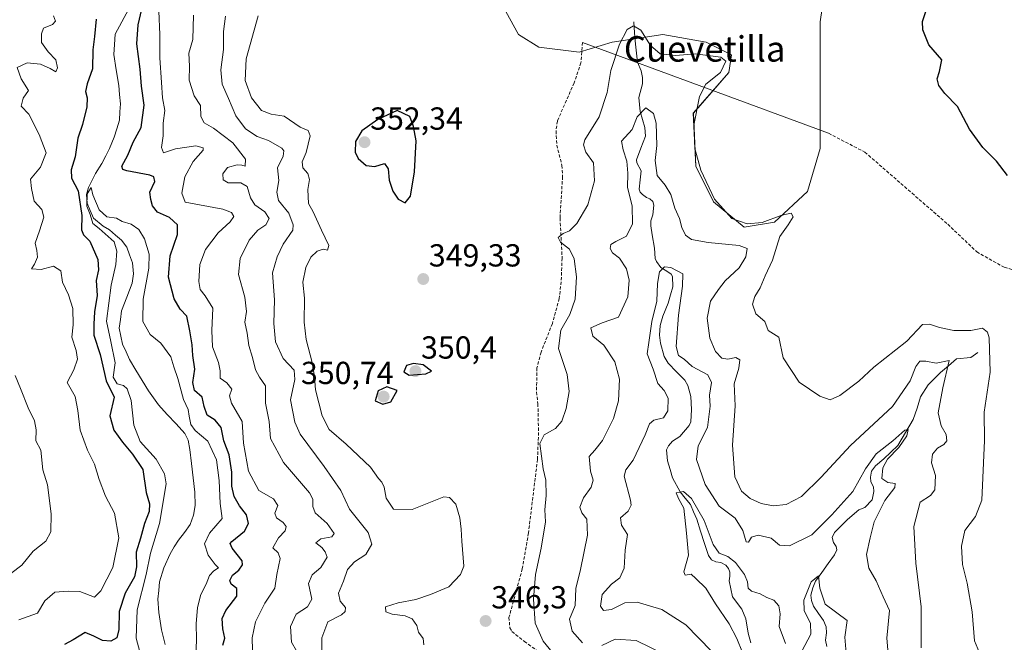
# Model space of a CAD drawing. Units: metres. Extents: x 629315 to 632811, y 4653280 to 4655656.
# Drawn here: x 631845 to 632154, y 4654362 to 4654558 of the extents above; entities that cross this region are included whole.
import ezdxf
from ezdxf.enums import TextEntityAlignment as Align

# ---------------------------------------------------------------- set-up
doc = ezdxf.new("R2010")
doc.units = ezdxf.units.M
doc.header["$MEASUREMENT"] = 0
doc.linetypes.add('TRAZOSX2', pattern=[1.5, 1, -0.5])
for name, color, linetype, lineweight in [('Carátula', 7, 'Continuous', 5), ('Corriente natural lineal', 142, 'Continuous', 13), ('Cultivos herbáceos CxS', 92, 'Continuous', 0), ('Curva de nivel maestra', 36, 'Continuous', 30), ('Curva de nivel normal', 36, 'Continuous', 0), ('Layer 0', 7, 'Continuous', 0), ('Matorral CxS', 135, 'Continuous', 0), ('Punto de cota en terreno', 7, 'Continuous', 0), ('Rótulo de punto de cota en terreno', 19, 'Continuous', 0), ('Senda', 19, 'TRAZOSX2', 0), ('Texto cartográfico', 19, 'Continuous', 0)]:
    doc.layers.add(name, color=color, linetype=linetype, lineweight=lineweight)
doc.styles.add('Arial', font='txt', dxfattribs={"height": 0.2})

# ---------------------------------------------------------------- blocks, each defined once
blk = doc.blocks.new('*U158')
at = {"layer": 'Matorral CxS', "color": 135, "linetype": 'Continuous', "lineweight": 0}
blk.add_polyline3d([(631997.3765, 4654560.0705, 347.2006), (632001.3615, 4654552.8939, 346.6742), (632007.7377, 4654548.9063, 346.6762), (632020.4899, 4654547.3111, 346.2708), (632030.8519, 4654550.5009, 344.5206), (632046.7917, 4654552.8925, 345.831), (632060.3411, 4654550.4999, 345.581), (632068.3109, 4654546.5131, 345.9476), (632067.5141, 4654540.9311, 346.0445), (632056.3561, 4654528.1729, 345.5254), (632057.1527, 4654511.4275, 345.093), (632062.7321, 4654500.2635, 345.0102), (632072.2973, 4654492.2895, 343.6536), (632072.2973, 4654492.2895, 343.6536), (632081.8613, 4654493.8841, 345.0183), (632092.2223, 4654503.4527, 345.3626), (632096.2073, 4654517.0081, 345.9689), (632096.2071, 4654556.8777, 347.0888), (632104.1769, 4654611.1005, 349.7742)], dxfattribs=at)
blk = doc.blocks.new('*U184')
at = {"layer": 'Curva de nivel normal', "color": 36, "linetype": 'Continuous', "lineweight": 0}
for points in [[(631909.26, 4654558.59, 340), (631908.62, 4654553.81, 340), (631908.64, 4654548.17, 340), (631907.86, 4654541.73, 340), (631908.23, 4654537.27, 340), (631910.27, 4654532.7, 340), (631912.49, 4654527.3, 340), (631915.57, 4654523.22, 340), (631919.26, 4654520.83, 340), (631922.83, 4654519.54, 340), (631927.05, 4654517.13, 340), (631927.67, 4654516.34, 340), (631927.4, 4654514.64, 340), (631925.6, 4654510.97, 340), (631926.11, 4654506.97, 340), (631925.39, 4654503.3, 340), (631925.91, 4654500.64, 340), (631929.2, 4654496.64, 340), (631930.55, 4654493.06, 340), (631930.42, 4654491.3, 340), (631927.38, 4654486.97, 340), (631925.54, 4654482.97, 340), (631924.02, 4654477.97, 340), (631924.72, 4654469.43, 340), (631924.46, 4654462.04, 340), (631925.05, 4654456.26, 340), (631927.42, 4654450.96, 340), (631930.83, 4654447.36, 340), (631931.04, 4654444.34, 340), (631929.72, 4654437.97, 340), (631931.07, 4654431.01, 340), (631932.76, 4654427.24, 340), (631940.36, 4654417.06, 340), (631945.52, 4654409.5, 340), (631948.28, 4654403.65, 340), (631954.16, 4654396.22, 340), (631955.25, 4654392.64, 340), (631953.41, 4654389.32, 340), (631949.84, 4654387.04, 340), (631947.63, 4654384.65, 340), (631946.38, 4654380.97, 340), (631944.84, 4654377.24, 340), (631945.3, 4654374.68, 340), (631947, 4654372.65, 340), (631946.92, 4654371.39, 340), (631945.74, 4654370.41, 340), (631941.43, 4654368.17, 340), (631939.53, 4654363.11, 340), (631939.68, 4654350.65, 340)], [(632047.38, 4654357.94, 340), (632038.35, 4654362.28, 340), (632031.78, 4654362.76, 340), (632027.57, 4654360.76, 340)], [(632021.53, 4654361.53, 340), (632018.28, 4654365.24, 340), (632017.38, 4654369.04, 340), (632019.16, 4654373.3, 340), (632019.46, 4654378.64, 340), (632020.84, 4654384.67, 340), (632023.04, 4654395.4, 340), (632022.91, 4654400.46, 340), (632021.26, 4654402.48, 340), (632020.7, 4654404.26, 340), (632021.8, 4654407.14, 340), (632024.29, 4654410.57, 340), (632024.82, 4654412.7, 340), (632024.03, 4654415.57, 340), (632023.61, 4654420.13, 340), (632025.36, 4654422.12, 340), (632027.82, 4654425.15, 340), (632031.3, 4654432.14, 340), (632032.86, 4654437.65, 340), (632033.19, 4654444.49, 340), (632031.73, 4654449.95, 340), (632028.25, 4654455.13, 340), (632024.81, 4654458.03, 340), (632024.16, 4654460.61, 340), (632027.73, 4654462.18, 340), (632032.87, 4654463.99, 340), (632035.72, 4654470.41, 340), (632036.23, 4654475.61, 340), (632035.4, 4654479.13, 340), (632033.15, 4654482.51, 340), (632030.98, 4654484.25, 340), (632030.18, 4654485.59, 340), (632030.42, 4654486.86, 340), (632031.95, 4654487.79, 340), (632035.33, 4654489.42, 340), (632037.23, 4654493.3, 340), (632037.16, 4654498.97, 340), (632035.68, 4654504.72, 340), (632035.73, 4654509.29, 340), (632035.48, 4654513.05, 340), (632034.34, 4654516.64, 340), (632033.82, 4654519.3, 340), (632037.16, 4654522.97, 340), (632038.7, 4654526.98, 340), (632041.4, 4654529.82, 340), (632043.85, 4654528.06, 340), (632044.68, 4654524.96, 340), (632044.86, 4654517.97, 340), (632044.36, 4654513.3, 340), (632044.94, 4654508.5, 340), (632047.55, 4654505.45, 340), (632049.31, 4654502.58, 340), (632050.49, 4654498.23, 340), (632052.06, 4654494.98, 340), (632052.79, 4654492.18, 340), (632053.93, 4654489.72, 340), (632055.83, 4654488.4, 340), (632061, 4654487.44, 340), (632070.75, 4654486.54, 340), (632073.28, 4654485.54, 340), (632072.88, 4654482.93, 340), (632070.73, 4654479.49, 340), (632066.41, 4654475.43, 340), (632064.28, 4654472.68, 340), (632061.78, 4654468.98, 340), (632060.7, 4654463.62, 340), (632061.54, 4654457.42, 340), (632063.35, 4654453.21, 340), (632065.33, 4654451.14, 340), (632067.24, 4654450.77, 340), (632069.76, 4654451.31, 340), (632071.01, 4654450.56, 340), (632070.61, 4654447.97, 340), (632069.2, 4654443.01, 340), (632069.51, 4654436.09, 340), (632068.64, 4654423.71, 340), (632069.39, 4654413.82, 340), (632071.5, 4654409.25, 340), (632074.25, 4654407.01, 340), (632077.7, 4654405.38, 340), (632081.46, 4654404.64, 340), (632085.55, 4654405.1, 340), (632090.4, 4654407.61, 340), (632096.5, 4654413.64, 340), (632105.8, 4654423.64, 340), (632119.01, 4654435.9, 340), (632124.56, 4654444, 340), (632126.27, 4654448.44, 340), (632127.52, 4654450.1, 340), (632129.4, 4654450.11, 340), (632132.68, 4654449.49, 340), (632136.8, 4654450.35, 340), (632134.77, 4654441.74, 340), (632133.33, 4654433.93, 340), (632134.28, 4654429.78, 340), (632135.88, 4654427.09, 340), (632136.07, 4654425.14, 340), (632135.15, 4654423.98, 340), (632133.15, 4654422.81, 340), (632131.51, 4654420.87, 340), (632131.25, 4654418.15, 340), (632132.44, 4654414.18, 340), (632132.24, 4654409.7, 340), (632130.89, 4654407.91, 340), (632127.68, 4654405.76, 340), (632125.7, 4654398.18, 340), (632126.27, 4654386.6, 340), (632127.93, 4654372.92, 340), (632127.93, 4654359.96, 340)]]:
    blk.add_polyline3d(points, dxfattribs=at)
blk = doc.blocks.new('*U188')
at = {"layer": 'Curva de nivel normal', "color": 36, "linetype": 'Continuous', "lineweight": 0}
for points in [[(632104.43, 4654358.31, 330), (632104.01, 4654363.37, 330), (632104.68, 4654368.56, 330), (632097.79, 4654373.76, 330), (632096.1, 4654378.81, 330), (632095.68, 4654382.62, 330), (632093.41, 4654380.72, 330), (632091.05, 4654375.04, 330), (632091.18, 4654371.73, 330), (632093.24, 4654367.69, 330), (632093.31, 4654364.35, 330), (632090.44, 4654358.98, 330)], [(632085.32, 4654361.35, 330), (632083.38, 4654366.72, 330), (632083.67, 4654370.69, 330), (632083.25, 4654373.24, 330), (632081.67, 4654375.04, 330), (632079.51, 4654375.8, 330), (632077.32, 4654376.97, 330), (632074.64, 4654377.78, 330), (632073.57, 4654378.78, 330), (632073.4, 4654380.8, 330), (632072.41, 4654383.01, 330), (632069.66, 4654386.79, 330), (632067.22, 4654388.75, 330), (632064.53, 4654389.81, 330), (632062.6, 4654392.48, 330), (632059.78, 4654400.07, 330), (632055.76, 4654406.98, 330), (632053.25, 4654409.12, 330), (632050.95, 4654408.76, 330), (632051.67, 4654407.01, 330), (632053.33, 4654403.88, 330), (632054.21, 4654396.09, 330), (632054.88, 4654389.19, 330), (632053.39, 4654383.94, 330), (632053.74, 4654382.83, 330), (632055.64, 4654383.13, 330), (632057.14, 4654381.83, 330), (632060.26, 4654378.72, 330), (632063.29, 4654373.86, 330), (632067.6, 4654367.52, 330), (632069.98, 4654362.94, 330), (632071.82, 4654358.52, 330)], [(631917.8, 4654359.31, 330), (631917.64, 4654363.14, 330), (631918.76, 4654368.21, 330), (631921.64, 4654374.06, 330), (631924.84, 4654378.8, 330), (631925.42, 4654383.02, 330), (631926.47, 4654388.05, 330), (631925.9, 4654389.9, 330), (631924.2, 4654391.45, 330), (631925.94, 4654394.64, 330), (631928.01, 4654396.82, 330), (631928.4, 4654398.11, 330), (631927.44, 4654399.41, 330), (631925.29, 4654400.86, 330), (631924.78, 4654402.3, 330), (631925.71, 4654404.78, 330), (631924.42, 4654406.84, 330), (631919.76, 4654409.48, 330), (631916.52, 4654415.6, 330), (631915, 4654424.32, 330), (631914.49, 4654431.17, 330), (631911.21, 4654436.94, 330), (631910.57, 4654439.2, 330), (631911.26, 4654441.33, 330), (631909.76, 4654443.3, 330), (631907.62, 4654444.82, 330), (631907.61, 4654447.12, 330), (631907.14, 4654449.69, 330), (631905.24, 4654454.64, 330), (631904.98, 4654459.76, 330), (631905.33, 4654466.81, 330), (631902.89, 4654470.72, 330), (631901.32, 4654472.68, 330), (631900.88, 4654475.16, 330), (631901.2, 4654480.53, 330), (631903.04, 4654485.3, 330), (631906.94, 4654490.52, 330), (631910.79, 4654493.94, 330), (631911.9, 4654495.66, 330), (631911.23, 4654496.93, 330), (631908.5, 4654497.99, 330), (631896.65, 4654500.19, 330), (631895.59, 4654503, 330), (631896.48, 4654508.14, 330), (631899.1, 4654512.97, 330), (631902.3, 4654516.53, 330), (631902.25, 4654517.28, 330), (631899.94, 4654517.89, 330), (631893.55, 4654516.87, 330), (631889.84, 4654515.64, 330), (631889.18, 4654517.3, 330), (631889.71, 4654520.97, 330), (631889.71, 4654524.96, 330), (631890.21, 4654528.97, 330), (631889.52, 4654532.97, 330), (631889.21, 4654537.77, 330), (631888.62, 4654545.49, 330), (631888.7, 4654552.83, 330), (631888.31, 4654560.22, 330)], [(631855.24, 4654558.73, 330), (631855.81, 4654557.09, 330), (631854.87, 4654556.03, 330), (631852.12, 4654554.86, 330), (631851.5, 4654553.03, 330), (631851.41, 4654550.33, 330), (631853.5, 4654547.42, 330), (631855.96, 4654544.87, 330), (631856.46, 4654542.39, 330), (631855.99, 4654541.12, 330), (631854.18, 4654542.16, 330), (631851.18, 4654543.5, 330), (631846.9, 4654543.97, 330), (631843.8, 4654542.52, 330), (631845.03, 4654538.96, 330), (631847.34, 4654535.3, 330), (631845.66, 4654532.8, 330), (631845.07, 4654530.3, 330), (631847.48, 4654527.81, 330), (631850.69, 4654521.38, 330), (631852.96, 4654515.64, 330), (631851.1, 4654511.15, 330), (631847.98, 4654507.33, 330), (631848.28, 4654504.49, 330), (631849.14, 4654500.49, 330), (631851.6, 4654497.8, 330), (631852.19, 4654495.48, 330), (631850.85, 4654491.15, 330), (631849.42, 4654487.3, 330), (631849.96, 4654484.97, 330), (631850.22, 4654482.9, 330), (631849.23, 4654480.68, 330), (631848.28, 4654479.16, 330), (631851.39, 4654478.96, 330), (631855.21, 4654480.04, 330), (631857.56, 4654478.59, 330), (631858.09, 4654474.97, 330), (631859.9, 4654470.97, 330), (631861.3, 4654466.67, 330), (631861.41, 4654461.6, 330), (631861.01, 4654457.67, 330), (631862.39, 4654453.47, 330), (631862.79, 4654450.74, 330), (631861.63, 4654447.4, 330), (631859.56, 4654443.41, 330), (631862.07, 4654439.03, 330), (631862.91, 4654434.68, 330), (631863.57, 4654428.5, 330), (631865.93, 4654422.14, 330), (631868.16, 4654417.71, 330), (631869.57, 4654412.9, 330), (631871.62, 4654407.71, 330), (631874.38, 4654402.4, 330), (631875.74, 4654394.64, 330), (631873.9, 4654385.3, 330), (631870.1, 4654377.97, 330), (631868.15, 4654375.95, 330), (631863.54, 4654377.76, 330), (631859.85, 4654377.84, 330), (631855.64, 4654377.54, 330), (631852.52, 4654374.75, 330), (631850.2, 4654370.88, 330), (631844.33, 4654368.76, 330)]]:
    blk.add_polyline3d(points, dxfattribs=at)
blk = doc.blocks.new('*U189')
at = {"layer": 'Curva de nivel normal', "color": 36, "linetype": 'Continuous', "lineweight": 0}
for points in [[(632147.41, 4654355.91, 345), (632144.75, 4654362.18, 345), (632144.06, 4654371.3, 345), (632142.42, 4654380.34, 345), (632141.02, 4654386.24, 345), (632140.65, 4654391.92, 345), (632141.7, 4654396.86, 345), (632145.03, 4654401.27, 345), (632147.06, 4654406.48, 345), (632147.87, 4654425.15, 345), (632147.78, 4654434.11, 345), (632149.67, 4654446.67, 345), (632149.39, 4654457.46, 345), (632148.82, 4654459.28, 345), (632147.21, 4654460.48, 345), (632143.56, 4654459.79, 345), (632138.28, 4654459.78, 345), (632133.7, 4654460.71, 345), (632130.62, 4654461.78, 345), (632128.36, 4654461.71, 345), (632123.42, 4654456.44, 345), (632113.09, 4654448.24, 345), (632108.42, 4654443.85, 345), (632102.42, 4654439.3, 345), (632099.35, 4654438.03, 345), (632096.12, 4654439.14, 345), (632089.66, 4654443.55, 345), (632084.64, 4654451.19, 345), (632083.24, 4654457.74, 345), (632079.93, 4654459.74, 345), (632078.87, 4654462.64, 345), (632075.98, 4654465.03, 345), (632074.93, 4654468.02, 345), (632075.64, 4654470.52, 345), (632077.35, 4654473.22, 345), (632078.94, 4654476.97, 345), (632081.23, 4654481.9, 345), (632083.56, 4654489.35, 345), (632086.18, 4654493.03, 345), (632087.76, 4654495.49, 345), (632087.16, 4654496.71, 345), (632084.19, 4654496.1, 345), (632078.03, 4654493.7, 345), (632073.28, 4654493.31, 345), (632068.44, 4654495.02, 345), (632063.06, 4654501.14, 345), (632058.75, 4654510.21, 345), (632056.8, 4654517.07, 345), (632056.53, 4654524.36, 345), (632058.28, 4654533.4, 345), (632060.33, 4654537.3, 345), (632064.92, 4654540.96, 345), (632066.61, 4654544.44, 345), (632065.04, 4654545.76, 345), (632056.92, 4654546.83, 345), (632050.77, 4654546.26, 345), (632045.88, 4654546.74, 345), (632042.94, 4654549.39, 345), (632039.87, 4654554.22, 345), (632037.5, 4654555.59, 345), (632035.55, 4654554.41, 345), (632033.1, 4654549.84, 345), (632030.47, 4654541.6, 345), (632029.32, 4654534.64, 345), (632026.77, 4654526.97, 345), (632022.24, 4654519.79, 345), (632021.78, 4654518.18, 345), (632022.61, 4654515.91, 345), (632024.94, 4654512.5, 345), (632025.26, 4654506.81, 345), (632023.19, 4654499.36, 345), (632019.77, 4654493.46, 345), (632017.42, 4654491.12, 345), (632015.4, 4654490.26, 345), (632013.82, 4654489, 345), (632014.64, 4654487.54, 345), (632017.38, 4654485.34, 345), (632018.92, 4654482.36, 345), (632019.62, 4654476.64, 345), (632019.24, 4654469.64, 345), (632017.56, 4654464.78, 345), (632014.69, 4654459.87, 345), (632014.02, 4654454.11, 345), (632016.65, 4654445.97, 345), (632017.28, 4654440.64, 345), (632016.36, 4654435.3, 345), (632015, 4654431.3, 345), (632012.98, 4654428.97, 345), (632009.43, 4654426.97, 345), (632008.11, 4654424.3, 345), (632009.15, 4654416.29, 345), (632010.03, 4654412.69, 345), (632010.12, 4654407.86, 345), (632009.68, 4654403.44, 345), (632009.85, 4654399.64, 345), (632008.53, 4654391.3, 345), (632006.69, 4654383.04, 345), (632006.08, 4654375.27, 345), (632006.62, 4654367.75, 345), (632009.13, 4654362.11, 345), (632016.28, 4654353.35, 345)], [(631971.69, 4654360.98, 345), (631971.47, 4654362.97, 345), (631970, 4654364.97, 345), (631969.42, 4654367.03, 345), (631967.92, 4654369.07, 345), (631965.81, 4654370.02, 345), (631961.69, 4654370.56, 345), (631959.67, 4654371.36, 345), (631959.55, 4654372.89, 345), (631963.62, 4654374.18, 345), (631969.1, 4654375.16, 345), (631973.76, 4654376.72, 345), (631979.48, 4654379.14, 345), (631983.2, 4654383.07, 345), (631984.25, 4654385.66, 345), (631983.62, 4654393.5, 345), (631983.42, 4654397.3, 345), (631983, 4654400.87, 345), (631981.65, 4654405.19, 345), (631979.75, 4654407.29, 345), (631977.94, 4654407.48, 345), (631967.96, 4654403.5, 345), (631962.07, 4654403.61, 345), (631959.78, 4654407.04, 345), (631959.12, 4654410.52, 345), (631958.47, 4654412.06, 345), (631957.35, 4654413.22, 345), (631954.83, 4654416.86, 345), (631947.27, 4654424.08, 345), (631941.92, 4654428.61, 345), (631939.72, 4654432.93, 345), (631937.58, 4654441.12, 345), (631937.26, 4654445.23, 345), (631936.51, 4654449.77, 345), (631934.6, 4654456.91, 345), (631933.98, 4654462.36, 345), (631934.08, 4654470.01, 345), (631933.65, 4654475.04, 345), (631934.5, 4654479.61, 345), (631936.08, 4654482.8, 345), (631938.06, 4654484.75, 345), (631939.99, 4654485.38, 345), (631941.37, 4654485.08, 345), (631941.73, 4654486.57, 345), (631939.43, 4654491.33, 345), (631936.86, 4654497.11, 345), (631935.43, 4654499.77, 345), (631935.21, 4654504.11, 345), (631935.7, 4654507.26, 345), (631935.14, 4654509.17, 345), (631933.57, 4654510.96, 345), (631933.42, 4654512.82, 345), (631934.6, 4654515.77, 345), (631935.95, 4654520.96, 345), (631935.26, 4654522.72, 345), (631932.72, 4654523.77, 345), (631927.75, 4654527.2, 345), (631923.65, 4654527.86, 345), (631920.61, 4654528.94, 345), (631917.43, 4654532.96, 345), (631915.46, 4654538.4, 345), (631915.84, 4654545.25, 345), (631919.57, 4654558.73, 345)]]:
    blk.add_polyline3d(points, dxfattribs=at)
blk = doc.blocks.new('*U200')
at = {"layer": 'Curva de nivel normal', "color": 36, "linetype": 'Continuous', "lineweight": 0}
for points in [[(631841.76, 4654383.36, 335), (631845.27, 4654386, 335), (631848.8, 4654390.45, 335), (631852.8, 4654393.5, 335), (631854.43, 4654396.5, 335), (631854.51, 4654402.16, 335), (631853.37, 4654411.3, 335), (631851.82, 4654416.02, 335), (631851.24, 4654422.12, 335), (631849.66, 4654425.11, 335), (631849.78, 4654428.6, 335), (631849.27, 4654431.38, 335), (631847.21, 4654435.42, 335), (631844.88, 4654441.56, 335), (631843.14, 4654445.6, 335)], [(631899.23, 4654558.96, 335), (631899.04, 4654551.29, 335), (631897.8, 4654546.96, 335), (631897.98, 4654542.94, 335), (631897.82, 4654538.56, 335), (631899.4, 4654533.62, 335), (631901.46, 4654530.59, 335), (631901.53, 4654527.12, 335), (631902.61, 4654525.13, 335), (631905.53, 4654523.46, 335), (631911.56, 4654518.84, 335), (631915.59, 4654513.63, 335), (631915.44, 4654511.44, 335), (631914.41, 4654511.78, 335), (631912.92, 4654511.89, 335), (631909.9, 4654511.06, 335), (631908.45, 4654509.03, 335), (631908.52, 4654507.14, 335), (631910.15, 4654506.22, 335), (631914.14, 4654506.18, 335), (631916.12, 4654505.05, 335), (631917.1, 4654501.52, 335), (631918.51, 4654499.32, 335), (631921.67, 4654497.06, 335), (631923.07, 4654494.97, 335), (631921.93, 4654493.06, 335), (631919.45, 4654491.33, 335), (631916.7, 4654488.19, 335), (631913.89, 4654482.38, 335), (631913.42, 4654477.42, 335), (631915.42, 4654470.3, 335), (631915.86, 4654465.73, 335), (631915.39, 4654462.46, 335), (631916.1, 4654458.9, 335), (631916.66, 4654455.05, 335), (631917.79, 4654451.3, 335), (631918.68, 4654447.43, 335), (631919.97, 4654445.14, 335), (631921.82, 4654442.34, 335), (631921.85, 4654436.97, 335), (631923, 4654431.19, 335), (631923.44, 4654425.86, 335), (631927.52, 4654418.27, 335), (631935.69, 4654408.78, 335), (631936.78, 4654406.71, 335), (631936.75, 4654404.42, 335), (631937.46, 4654402.48, 335), (631941.21, 4654399.06, 335), (631943.5, 4654395.98, 335), (631942.77, 4654394.88, 335), (631939.3, 4654394.27, 335), (631937.65, 4654392.99, 335), (631939.58, 4654391.58, 335), (631940.67, 4654390.15, 335), (631941.21, 4654388.49, 335), (631939.3, 4654385.3, 335), (631936.53, 4654382.97, 335), (631935.41, 4654380.22, 335), (631936.38, 4654375.32, 335), (631935.07, 4654372.89, 335), (631931.51, 4654370.63, 335), (631929.72, 4654366.66, 335), (631930.02, 4654361.83, 335), (631931.61, 4654359.03, 335)], [(632062.09, 4654358.97, 335), (632053.96, 4654367.19, 335), (632046.48, 4654372.07, 335), (632038.69, 4654374.35, 335), (632034.84, 4654374.13, 335), (632030.6, 4654372.08, 335), (632028.16, 4654371.71, 335), (632027.15, 4654373.08, 335), (632027.74, 4654376.8, 335), (632030.66, 4654380.06, 335), (632033.23, 4654382.01, 335), (632034.57, 4654385.06, 335), (632034.96, 4654390.72, 335), (632035.65, 4654395.61, 335), (632033.82, 4654398.56, 335), (632033.42, 4654400.91, 335), (632035.83, 4654403.01, 335), (632036.83, 4654404.82, 335), (632036.61, 4654406.45, 335), (632034.59, 4654414.01, 335), (632035.13, 4654416.02, 335), (632037.43, 4654418.97, 335), (632039.32, 4654422.97, 335), (632041.2, 4654426.97, 335), (632042.58, 4654430.4, 335), (632043.96, 4654431.55, 335), (632046.94, 4654432.29, 335), (632048.34, 4654434.54, 335), (632048.4, 4654438.48, 335), (632047.23, 4654440.89, 335), (632045.23, 4654443.1, 335), (632043.76, 4654447.68, 335), (632041.87, 4654452.42, 335), (632042.34, 4654455.97, 335), (632043.35, 4654462.64, 335), (632044.88, 4654468.97, 335), (632045.1, 4654474.59, 335), (632045.68, 4654478.29, 335), (632047.26, 4654479.8, 335), (632049.24, 4654479.64, 335), (632053.02, 4654477.64, 335), (632052.98, 4654473.76, 335), (632051.71, 4654464.64, 335), (632051, 4654454.79, 335), (632051.66, 4654451.92, 335), (632053.44, 4654450.74, 335), (632055.99, 4654448.52, 335), (632060.92, 4654445.8, 335), (632062.12, 4654443.41, 335), (632061.39, 4654439.47, 335), (632061.67, 4654435.97, 335), (632060.76, 4654429.3, 335), (632057.84, 4654423.52, 335), (632057.33, 4654419.18, 335), (632060.04, 4654411.33, 335), (632064.5, 4654404.55, 335), (632069.46, 4654400.78, 335), (632071.97, 4654396.89, 335), (632072.96, 4654393.32, 335), (632073.75, 4654393.22, 335), (632074.67, 4654394.76, 335), (632076.73, 4654395.43, 335), (632080.82, 4654394.53, 335), (632083.41, 4654392.33, 335), (632086.56, 4654392.06, 335), (632093.65, 4654395.5, 335), (632099.87, 4654401.85, 335), (632106.5, 4654409.11, 335), (632110.44, 4654416.3, 335), (632113.85, 4654421, 335), (632119.06, 4654425.12, 335), (632122.86, 4654428.48, 335), (632123.91, 4654428.67, 335), (632123.48, 4654426.64, 335), (632120.91, 4654422.97, 335), (632117.42, 4654419.3, 335), (632115.97, 4654416.59, 335), (632115.66, 4654413.27, 335), (632117.52, 4654411.99, 335), (632119.82, 4654411.7, 335), (632119.7, 4654410.45, 335), (632116.56, 4654406.3, 335), (632113.22, 4654399.64, 335), (632111.98, 4654394.64, 335), (632110.8, 4654389.3, 335), (632111.52, 4654385.06, 335), (632113.8, 4654381.05, 335), (632116.02, 4654376, 335), (632117.98, 4654371.71, 335), (632117.19, 4654363.04, 335), (632117.9, 4654354.39, 335)]]:
    blk.add_polyline3d(points, dxfattribs=at)
blk = doc.blocks.new('*U203')
at = {"layer": 'Curva de nivel normal', "color": 36, "linetype": 'Continuous', "lineweight": 0}
blk.add_polyline3d([(631899.93, 4654356.67, 320), (631900.15, 4654362.7, 320), (631900.02, 4654367.56, 320), (631900.48, 4654372.7, 320), (631901.56, 4654376.81, 320), (631903.21, 4654380.01, 320), (631904.25, 4654382.7, 320), (631905.59, 4654384.24, 320), (631907.06, 4654385.16, 320), (631906.04, 4654386.23, 320), (631903.8, 4654389.11, 320), (631902.74, 4654392.75, 320), (631904.3, 4654396.08, 320), (631908.21, 4654400.69, 320), (631907.57, 4654405.4, 320), (631907.26, 4654412.58, 320), (631906.48, 4654419.07, 320), (631903.69, 4654424.99, 320), (631899.79, 4654428.33, 320), (631898.4, 4654430.24, 320), (631897.84, 4654432.8, 320), (631897.56, 4654434.97, 320), (631896.08, 4654438.1, 320), (631894.28, 4654444.71, 320), (631893.05, 4654448.38, 320), (631892.08, 4654451.46, 320), (631888.96, 4654455.82, 320), (631885.57, 4654458.53, 320), (631883.26, 4654462.66, 320), (631883.44, 4654469.64, 320), (631885.17, 4654479.37, 320), (631885.29, 4654483.83, 320), (631883.78, 4654488.66, 320), (631882.02, 4654491.56, 320), (631879.68, 4654493.22, 320), (631876.84, 4654494.1, 320), (631874.99, 4654495.08, 320), (631872.02, 4654495.58, 320), (631869.54, 4654497.69, 320), (631867.55, 4654502.41, 320), (631867.04, 4654504.76, 320), (631865.76, 4654502.77, 320), (631865.69, 4654498.84, 320), (631866.77, 4654496.23, 320), (631867.58, 4654493.46, 320), (631869.61, 4654491.9, 320), (631872.42, 4654489.38, 320), (631874.3, 4654487.66, 320), (631875.09, 4654484.76, 320), (631874.84, 4654480.54, 320), (631873.34, 4654474.08, 320), (631871.92, 4654462.76, 320), (631873.2, 4654456.3, 320), (631874.61, 4654449.61, 320), (631873.94, 4654445.16, 320), (631875.24, 4654443.04, 320), (631877.2, 4654442.45, 320), (631878.43, 4654441.49, 320), (631879.68, 4654437.78, 320), (631880.46, 4654430.01, 320), (631882.49, 4654424.89, 320), (631887.51, 4654419.32, 320), (631890.14, 4654414.71, 320), (631890.63, 4654411.58, 320), (631888.59, 4654399.1, 320), (631885.72, 4654389.76, 320), (631884.33, 4654383.02, 320), (631881.49, 4654371.9, 320), (631881.23, 4654362.99, 320), (631883.07, 4654356.06, 320)], dxfattribs=at)
blk = doc.blocks.new('*U206')
at = {"layer": 'Curva de nivel maestra', "color": 36, "linetype": 'Continuous', "lineweight": 30}
for points in [[(631908.5, 4654360.81, 325), (631909.04, 4654363.02, 325), (631908.44, 4654365.98, 325), (631908.24, 4654369.26, 325), (631909.38, 4654371.76, 325), (631912.82, 4654376.25, 325), (631912.81, 4654378.62, 325), (631911.03, 4654380.07, 325), (631910.61, 4654381.18, 325), (631911.5, 4654382.83, 325), (631913.47, 4654384.42, 325), (631914.65, 4654386.15, 325), (631914.54, 4654387.34, 325), (631911.34, 4654391.33, 325), (631910.71, 4654392.77, 325), (631911.32, 4654393.48, 325), (631915.24, 4654396.64, 325), (631916.52, 4654399.11, 325), (631915.88, 4654401.82, 325), (631913.66, 4654404.65, 325), (631912.06, 4654407.54, 325), (631911.31, 4654410.85, 325), (631911.26, 4654415.25, 325), (631910.44, 4654420.64, 325), (631908.8, 4654425.1, 325), (631907.91, 4654429.28, 325), (631906.08, 4654431.62, 325), (631903.58, 4654433.12, 325), (631902.58, 4654435.91, 325), (631902.01, 4654438.8, 325), (631899.55, 4654440.97, 325), (631899.02, 4654443.43, 325), (631899.7, 4654447.68, 325), (631899, 4654451.94, 325), (631898.79, 4654455.27, 325), (631898.07, 4654459.65, 325), (631897.19, 4654464.29, 325), (631895.01, 4654466.52, 325), (631893.11, 4654469.73, 325), (631891.41, 4654476.59, 325), (631891.86, 4654483.26, 325), (631894.16, 4654489.96, 325), (631894.19, 4654493.06, 325), (631891.64, 4654495.31, 325), (631887.94, 4654497.04, 325), (631886.3, 4654498.96, 325), (631885.82, 4654500.97, 325), (631885.47, 4654503.3, 325), (631887.09, 4654506.6, 325), (631886.81, 4654508.11, 325), (631885.49, 4654508.66, 325), (631878.3, 4654510.04, 325), (631877.01, 4654510.4, 325), (631876.74, 4654511.5, 325), (631878.54, 4654514.97, 325), (631880.31, 4654518.97, 325), (631882.82, 4654523.64, 325), (631883.7, 4654530.64, 325), (631882.91, 4654536.64, 325), (631882.44, 4654541.96, 325), (631881.41, 4654549.96, 325), (631881.86, 4654555.96, 325), (631883.76, 4654564.04, 325)], [(631868.59, 4654557.74, 325), (631868.12, 4654552.23, 325), (631867.56, 4654548.08, 325), (631867.53, 4654542.04, 325), (631865.82, 4654537.32, 325), (631865.29, 4654534.94, 325), (631865.86, 4654532.97, 325), (631865.74, 4654530.12, 325), (631864.36, 4654524.59, 325), (631862.89, 4654520.26, 325), (631862.04, 4654514.37, 325), (631860.76, 4654510.3, 325), (631860.85, 4654507.72, 325), (631863.03, 4654503.76, 325), (631864.08, 4654495.96, 325), (631864.01, 4654491.46, 325), (631864.62, 4654489.92, 325), (631866.62, 4654487.84, 325), (631869.12, 4654482.16, 325), (631869.32, 4654478.86, 325), (631868.6, 4654475.47, 325), (631868.93, 4654470.81, 325), (631868.16, 4654465.7, 325), (631867.9, 4654461.77, 325), (631867.91, 4654458.31, 325), (631869.93, 4654452.28, 325), (631871.78, 4654443.97, 325), (631874.26, 4654438.83, 325), (631872.98, 4654432.97, 325), (631874.21, 4654428.43, 325), (631876.89, 4654424.72, 325), (631880.03, 4654420.94, 325), (631883.27, 4654416.1, 325), (631884.38, 4654408.84, 325), (631885.37, 4654405.24, 325), (631885.33, 4654402.87, 325), (631883.88, 4654399.09, 325), (631882.61, 4654394.48, 325), (631881.2, 4654390.05, 325), (631881.36, 4654385.52, 325), (631880.65, 4654382.32, 325), (631877.79, 4654377.14, 325), (631875.87, 4654371.38, 325), (631875.77, 4654365.74, 325), (631875.16, 4654363.12, 325), (631873.27, 4654362.07, 325), (631870.58, 4654362.27, 325), (631867.95, 4654363.62, 325), (631865.18, 4654364.78, 325), (631861.42, 4654362.5, 325), (631858.72, 4654361.08, 325)]]:
    blk.add_polyline3d(points, dxfattribs=at)
blk = doc.blocks.new('*U210')
at = {"layer": 'Curva de nivel maestra', "color": 36, "linetype": 'Continuous', "lineweight": 30}
blk.add_polyline3d([(632155.16, 4654508.54, 350), (632151.7, 4654513.01, 350), (632147.4, 4654517.29, 350), (632143.18, 4654523.06, 350), (632139.37, 4654530.26, 350), (632135.45, 4654534.33, 350), (632133.48, 4654536.8, 350), (632133, 4654538.92, 350), (632133.74, 4654541.23, 350), (632134.46, 4654544.94, 350), (632130.34, 4654549.62, 350), (632128.48, 4654554.29, 350), (632128.42, 4654556.95, 350), (632130.93, 4654564.75, 350)], dxfattribs=at)
blk = doc.blocks.new('5PATER')
at = {"layer": 'Carátula', "linetype": 'Continuous', "lineweight": 5}
h = blk.add_hatch(color=250, dxfattribs=at)
edge = h.paths.add_edge_path()
edge.add_ellipse((0, 0.01), major_axis=(-1.33, -1.34), ratio=0.999422, start_angle=0, end_angle=360)

msp = doc.modelspace()

# ---------------------------------------------------------------- linework, layer by layer
at = {"layer": 'Corriente natural lineal', "color": 142, "linetype": 'Continuous', "lineweight": 13}
for points in [[(631880.88, 4654564.55, 322.55), (631878.8, 4654560.7, 322.24), (631876.71, 4654556.84, 321.92), (631874.63, 4654552.99, 321.78), (631874.39, 4654549.77, 321.63), (631874.15, 4654546.54, 321.47), (631874.96, 4654541.71, 321.22), (631875.77, 4654536.87, 320.93), (631876.01, 4654533.99, 320.9), (631876.24, 4654531.11, 320.75)], [(632037.63, 4654556.9, 345.16), (632037.9, 4654553.35, 344.49), (632038.16, 4654549.8, 343.73), (632038.5, 4654546.96, 343.15), (632038.84, 4654544.12, 342.51), (632039.97, 4654541.42, 341.78), (632040.34, 4654539.38, 341.24), (632040.33, 4654537.37, 341.02), (632039.27, 4654533.01, 340.94), (632039.68, 4654528.67, 339.89), (632040.41, 4654526.17, 339.5), (632041.14, 4654523.67, 339.03), (632041.27, 4654520.87, 338.64), (632039.89, 4654517.15, 338.46), (632038.51, 4654513.43, 338.56), (632038.61, 4654512.51, 338.59), (632039.99, 4654510.02, 338.48), (632039.66, 4654507.13, 338.33), (632039.33, 4654504.24, 338.07), (632039.68, 4654503.33, 337.94), (632040.36, 4654502.54, 337.79), (632041.67, 4654501.65, 337.37), (632042.72, 4654501.2, 337.43), (632043.62, 4654500.34, 337.42), (632043.93, 4654499.17, 337.29), (632043.6, 4654496.2, 336.98), (632043, 4654494.31, 336.76), (632042.99, 4654492.72, 336.62), (632043.37, 4654489.84, 336.32), (632044.19, 4654485.72, 335.84), (632044.33, 4654482.46, 335.53), (632044.8, 4654481.5, 335.42), (632046.13, 4654479.56, 335.02), (632048.37, 4654478.26, 334.72), (632049.34, 4654477.52, 334.62), (632049.82, 4654476.74, 334.54), (632049.91, 4654473.56, 334.24), (632049.18, 4654470.96, 334.18), (632048.45, 4654468.35, 334.1), (632046.8, 4654464.35, 333.61), (632045.93, 4654461.33, 333.71), (632045.77, 4654458.36, 333.76), (632046.06, 4654455.81, 333.4), (632047.14, 4654451.6, 333.17), (632048.47, 4654449.54, 333.19), (632051.09, 4654446.84, 333.04), (632053.7, 4654444.14, 332.81), (632054.65, 4654442.53, 332.69), (632055.62, 4654439.03, 332.44), (632055.82, 4654434.94, 331.84), (632055.54, 4654431.09, 331.43), (632055.06, 4654429.91, 331.31), (632052.11, 4654426.47, 331.21), (632049.79, 4654424.97, 331.1), (632048.52, 4654423.49, 330.87), (632047.95, 4654422.27, 330.83), (632048.26, 4654418.8, 330.87), (632049.06, 4654416.12, 330.9), (632049.86, 4654413.43, 330.93), (632052.18, 4654409.08, 329.95), (632053.81, 4654407.1, 330), (632055.43, 4654405.12, 329.75), (632056.43, 4654402.78, 329.24), (632057.43, 4654400.43, 329.66), (632058.66, 4654396.64, 329.65), (632059.9, 4654392.86, 329.04), (632061.13, 4654389.07, 328.57), (632062.11, 4654387.67, 328.55), (632063.46, 4654387.02, 328.61), (632065.01, 4654386.84, 328.61), (632066.61, 4654385.99, 328.65), (632067.38, 4654385, 328.95), (632067.82, 4654383.79, 328.96), (632067.88, 4654382.58, 328.81), (632067.66, 4654381.11, 328.57), (632068.16, 4654378.59, 328.35), (632068.66, 4654376.07, 328.43), (632071.65, 4654372.11, 327.97), (632072.91, 4654369.12, 328.18), (632073.61, 4654364.57, 328.23), (632074.46, 4654361.53, 328.21)], [(631876.24, 4654531.11, 320.75), (631876.1, 4654528.52, 320.69), (631875.95, 4654525.92, 320.55), (631875.14, 4654523.25, 320.44), (631874.33, 4654520.58, 320.37), (631872.84, 4654517.05, 320.24), (631871.65, 4654514.69, 320.22), (631870.45, 4654512.32, 320.39), (631868.45, 4654509.16, 320.09), (631866.18, 4654504.77, 320.16), (631865.59, 4654502.59, 321.03), (631865.76, 4654499.87, 320.8), (631866.76, 4654497.48, 319.72), (631867.76, 4654495.09, 319.77), (631870.81, 4654492.64, 320), (631872.8, 4654491.46, 320.06), (631874.69, 4654489.82, 319.93), (631876.57, 4654488.17, 319.46), (631878.24, 4654485.98, 319.54), (631879.16, 4654483.55, 319.5), (631880.08, 4654481.12, 319.31), (631880.38, 4654477.66, 319.07), (631879.93, 4654474.68, 318.94), (631878.29, 4654470.31, 318.87), (631876.65, 4654465.93, 318.53), (631876.26, 4654463.25, 318.48), (631875.86, 4654460.57, 318.62), (631876.4, 4654458.05, 318.48), (631876.94, 4654455.52, 318.44), (631878.05, 4654453.08, 318.41), (631879.16, 4654450.63, 318.36), (631881.15, 4654447.34, 318.02), (631883.14, 4654444.06, 318.09), (631885.13, 4654440.77, 318.11), (631886.67, 4654438.6, 317.88), (631888.21, 4654436.43, 318.04), (631890.98, 4654433.42, 317.91), (631893.74, 4654430.42, 318.01), (631896.51, 4654427.41, 317.73), (631897.59, 4654425.26, 318.02), (631898.1, 4654422.42, 317.81), (631898.63, 4654417.94, 317.61), (631899.17, 4654413.47, 317.45), (631899.7, 4654408.99, 317.37), (631899.77, 4654404.72, 317.21), (631899.28, 4654401.7, 317.11), (631898.2, 4654398.76, 316.9), (631896.36, 4654396.31, 316.88), (631894.52, 4654393.85, 317.04), (631893.2, 4654391.72, 316.94), (631891.87, 4654389.58, 316.64), (631889.89, 4654385.16, 316.7), (631888.54, 4654380.75, 316.37), (631888.3, 4654378.03, 316.09), (631888.05, 4654375.3, 316.17), (631888.33, 4654371.13, 316.18), (631888.77, 4654368.38, 316.09), (631889.21, 4654365.62, 316.09), (631890.37, 4654361.08, 315.86)], [(632145.8, 4654452.86, 343.65), (632143.61, 4654451.32, 343.06), (632139.06, 4654450.87, 341.46), (632136.57, 4654448.72, 339.38), (632134.07, 4654446.56, 339.14), (632132.14, 4654444.65, 338.49), (632130.2, 4654442.74, 338.14), (632127.76, 4654438.89, 337.2), (632126.77, 4654435.36, 336.2), (632125.41, 4654431.79, 335.93), (632123.03, 4654427.7, 335.37), (632120.65, 4654423.6, 334.71), (632118.45, 4654421.54, 335.05), (632116.25, 4654419.47, 334.49), (632113.61, 4654417.21, 334.22), (632112.34, 4654415.52, 333.89), (632112.03, 4654413.71, 333.56), (632112.18, 4654412.21, 333.44), (632112.96, 4654410.59, 333.43), (632113.15, 4654409.18, 333.23), (632112.61, 4654406.57, 333.1), (632110.27, 4654404.11, 332.42), (632108.36, 4654403.37, 332.17), (632104.81, 4654400.38, 332.34), (632102.8, 4654398.34, 331.91), (632100.78, 4654396.3, 331.75), (632100.01, 4654394.7, 331.6), (632100.41, 4654393.12, 331.2), (632101.27, 4654391.84, 331.15), (632101.5, 4654390.84, 331.19), (632100.77, 4654389.28, 331.32), (632098.78, 4654386.5, 331.15), (632096.79, 4654383.72, 329.98), (632094.8, 4654380.94, 330.09), (632093.96, 4654378.92, 330.01), (632093.29, 4654376.53, 329.76), (632093.48, 4654374.86, 329.54), (632094.14, 4654373.07, 329.35), (632095.7, 4654370.84, 328.96), (632097.26, 4654368.61, 328.47), (632098.09, 4654366.57, 328.45), (632098.21, 4654364.69, 328.35), (632097.91, 4654362.43, 328.2), (632098.28, 4654360.43, 328.2)]]:
    msp.add_polyline3d(points, dxfattribs=at)
at = {"layer": 'Cultivos herbáceos CxS', "color": 92, "linetype": 'Continuous', "lineweight": 0}
for points in [[(632104.18, 4654611.1, 349.77), (632096.21, 4654556.88, 347.09), (632096.21, 4654517.01, 345.97), (632092.22, 4654503.45, 345.36), (632081.86, 4654493.88, 345.02), (632072.3, 4654492.29, 343.65), (632072.3, 4654492.29, 343.65), (632062.73, 4654500.26, 345.01), (632057.15, 4654511.43, 345.09), (632056.36, 4654528.17, 345.53), (632067.51, 4654540.93, 346.04), (632068.31, 4654546.51, 345.95), (632060.34, 4654550.5, 345.58), (632046.79, 4654552.89, 345.83), (632030.85, 4654550.5, 344.52), (632020.49, 4654547.31, 346.27), (632007.74, 4654548.91, 346.68), (632001.36, 4654552.89, 346.67), (631997.38, 4654560.07, 347.2)], [(632072.3, 4654492.29, 343.65), (632081.86, 4654493.88, 345.02), (632092.22, 4654503.45, 345.36), (632096.21, 4654517.01, 345.97), (632096.21, 4654556.88, 347.09), (632104.18, 4654611.1, 349.77)], [(631997.38, 4654560.07, 347.2), (632001.36, 4654552.89, 346.67), (632007.74, 4654548.91, 346.68), (632020.49, 4654547.31, 346.27), (632030.85, 4654550.5, 344.52), (632046.79, 4654552.89, 345.83), (632060.34, 4654550.5, 345.58), (632068.31, 4654546.51, 345.95), (632067.51, 4654540.93, 346.04), (632056.36, 4654528.17, 345.53), (632057.15, 4654511.43, 345.09), (632062.73, 4654500.26, 345.01), (632072.3, 4654492.29, 343.65)]]:
    msp.add_polyline3d(points, dxfattribs=at)
at = {"layer": 'Curva de nivel maestra', "color": 36, "linetype": 'Continuous', "lineweight": 30}
for points in [[(631965.77, 4654499.95, 350), (631967.5, 4654502.05, 350), (631968.73, 4654509.64, 350), (631969.24, 4654519.45, 350), (631968.43, 4654523.95, 350), (631967.26, 4654527.1, 350), (631963.25, 4654528.97, 350), (631957.18, 4654526.17, 350), (631952.16, 4654522.63, 350), (631950.11, 4654519.2, 350), (631950.02, 4654515.89, 350), (631950.98, 4654513.86, 350), (631953.56, 4654511.66, 350), (631956.28, 4654511.34, 350), (631959.31, 4654512.3, 350), (631960.47, 4654510.64, 350), (631960.76, 4654507.05, 350), (631961.92, 4654503.62, 350), (631963.59, 4654501.13, 350), (631965.77, 4654499.95, 350)], [(631967.06, 4654445.79, 350), (631972.32, 4654446.17, 350), (631974.02, 4654446.96, 350), (631971.43, 4654448.97, 350), (631968.4, 4654449.45, 350), (631966.14, 4654448.79, 350), (631965.33, 4654446.79, 350), (631967.06, 4654445.79, 350)], [(631958.77, 4654436.66, 350), (631961.28, 4654437.39, 350), (631963.26, 4654440.97, 350), (631960.06, 4654442.08, 350), (631957.26, 4654440.82, 350), (631956.35, 4654437.64, 350), (631958.77, 4654436.66, 350)]]:
    msp.add_polyline3d(points, dxfattribs=at)
at = {"layer": 'Layer 0', "linetype": 'Continuous', "lineweight": 0}
msp.add_lwpolyline([(632021.52, 4654550.38), (632098.87, 4654521.8)], dxfattribs=at)
at = {"layer": 'Matorral CxS', "color": 135, "linetype": 'Continuous', "lineweight": 0}
for points in [[(632072.3, 4654492.29, 343.65), (632081.86, 4654493.88, 345.02), (632092.22, 4654503.45, 345.36), (632096.21, 4654517.01, 345.97), (632096.21, 4654556.88, 347.09), (632104.18, 4654611.1, 349.77)], [(631997.38, 4654560.07, 347.2), (632001.36, 4654552.89, 346.67), (632007.74, 4654548.91, 346.68), (632020.49, 4654547.31, 346.27), (632030.85, 4654550.5, 344.52), (632046.79, 4654552.89, 345.83), (632060.34, 4654550.5, 345.58), (632068.31, 4654546.51, 345.95), (632067.51, 4654540.93, 346.04), (632056.36, 4654528.17, 345.53), (632057.15, 4654511.43, 345.09), (632062.73, 4654500.26, 345.01), (632072.3, 4654492.29, 343.65)]]:
    msp.add_polyline3d(points, dxfattribs=at)
at = {"layer": 'Senda', "color": 19, "linetype": 'TRAZOSX2', "lineweight": 0}
for points in [[(632021.52, 4654550.38), (632021.04, 4654543.98), (632018.89, 4654537.67), (632013.61, 4654525.67), (632013.2, 4654522.57), (632013.44, 4654518.05), (632015.05, 4654511.72), (632015.24, 4654508.21), (632014.45, 4654495.12), (632015.11, 4654482.58), (632014.82, 4654475.13), (632014.19, 4654469.86), (632012.06, 4654462), (632008.49, 4654452.95), (632007.19, 4654448.04), (632007.07, 4654440.47), (632007.5, 4654436.76), (632007.69, 4654427.73), (632007.37, 4654419.28), (632004.54, 4654396.15), (632002.59, 4654384.83), (631998.41, 4654369.58), (631998.67, 4654366.33), (631999.32, 4654365.13), (632003.26, 4654362.01), (632014.94, 4654353.47)], [(632098.87, 4654521.8), (632110.3, 4654515.87), (632125.11, 4654502.96), (632136.33, 4654493.22), (632145.43, 4654484.54), (632154.11, 4654479.67), (632158.56, 4654478.4)]]:
    msp.add_lwpolyline(points, dxfattribs=at)

# ---------------------------------------------------------------- block references
at = {"layer": 'Curva de nivel maestra', "color": 36, "linetype": 'Continuous', "lineweight": 30}
for name in ['*U210', '*U206']:
    msp.add_blockref(name, (0, 0), dxfattribs=at)
at = {"layer": 'Curva de nivel normal', "color": 36, "linetype": 'Continuous', "lineweight": 0}
for name in ['*U189', '*U184', '*U200', '*U203', '*U188']:
    msp.add_blockref(name, (0, 0), dxfattribs=at)
at = {"layer": 'Matorral CxS', "color": 135, "linetype": 'Continuous', "lineweight": 0}
msp.add_blockref('*U158', (0, 0), dxfattribs=at)
at = {"layer": 'Punto de cota en terreno', "linetype": 'Continuous', "lineweight": 0}
for p in [(631953, 4654519, 352.34), (631971.45, 4654475.97, 349.33), (631969, 4654447, 350.4), (631959, 4654439, 350.74), (631991.06, 4654368.44, 346.3)]:
    msp.add_blockref('5PATER', p, dxfattribs=at)

# ---------------------------------------------------------------- texts
at = {"layer": 'Rótulo de punto de cota en terreno', "color": 19, "linetype": 'Continuous', "lineweight": 0, "style": 'Arial'}
for s, p in [('352,34', (631954.76, 4654520.76)), ('349,33', (631973.21, 4654477.73)), ('350,4', (631970.76, 4654448.76)), ('350,74', (631933, 4654440.76)), ('346,3', (631992.82, 4654370.2))]:
    msp.add_text(s, height=7, dxfattribs=at).set_placement(p, align=Align.BOTTOM_LEFT)
at = {"layer": 'Texto cartográfico', "color": 19, "linetype": 'Continuous', "lineweight": 0, "style": 'Arial'}
msp.add_text('Cuevetilla', height=8, dxfattribs=at).set_placement((632059.92, 4654548.34), align=Align.MIDDLE_CENTER)

doc.saveas('drawing.dxf')
